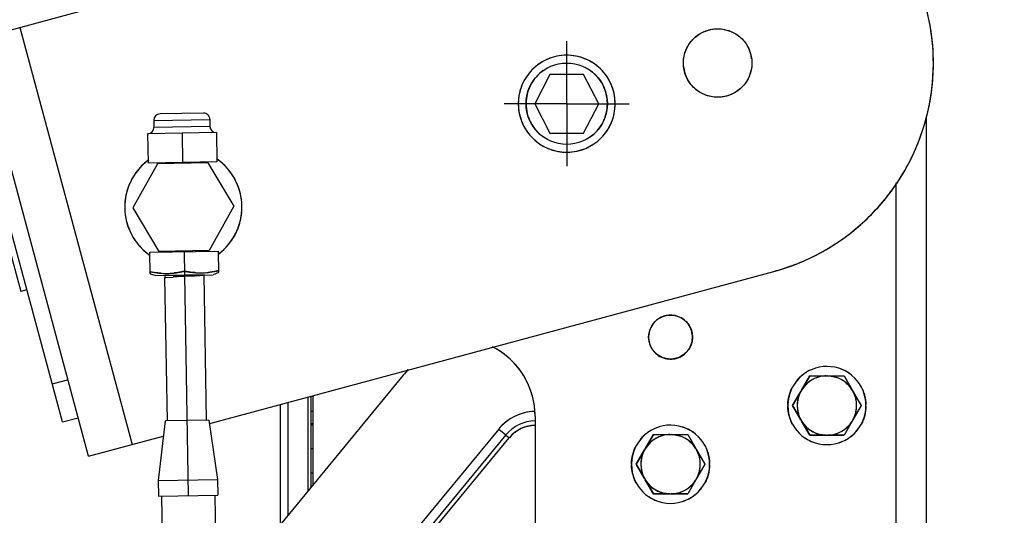
# Model space of a CAD drawing. Units: inches. Extents: x 0 to 17, y 0 to 11.
# Drawn here: x 5.6 to 7.2, y 6.8 to 7.6 of the extents above; entities that cross this region are included whole.
import ezdxf

# ---------------------------------------------------------------- set-up
doc = ezdxf.new("R2010")
doc.units = ezdxf.units.IN
doc.header["$LTSCALE"] = 0.935
doc.header["$MEASUREMENT"] = 0
doc.linetypes.add('CENTER', pattern=[0.6, 0.375, -0.075, 0.075, -0.075])
doc.linetypes.add('PHANTOM', pattern=[0.8, 0.45, -0.05, 0.1, -0.05, 0.1, -0.05])
doc.layers.get('0').update_dxf_attribs({"linetype": 'CONTINUOUS'})
doc.layers.add('DEFAULT_1', color=7, linetype='CENTER')
doc.layers.add('DEFAULT_3', color=7, linetype='PHANTOM')
doc.styles.get("Standard").update_dxf_attribs({"font": 'txt', "width": 0.8})
doc.dimstyles.new('DIMSTYLE_1', dxfattribs={"dimtxt": 0.1, "dimasz": 0.1875, "dimexe": 0.125, "dimexo": 0.0625, "dimgap": 0.09, "dimtad": 0, "dimtih": 1, "dimtoh": 1, "dimlfac": 4, "dimzin": 4, "dimdsep": 46, "dimtxsty": 'Standard', "dimblk": '_FILLED', "dimblk1": '_FILLED', "dimblk2": '_FILLED', "dimcen": 0.09, "dimadec": 0, "dimazin": 0, "dimtfac": 1, "dimtofl": 0, "dimtmove": 0, "dimatfit": 3, "dimldrblk": '_FILLED', "dimfxl": 1, "dimtolj": 1, "dimtzin": 4, "dimarcsym": 0})
doc.dimstyles.new('DIMSTYLE_2', dxfattribs={"dimtxt": 0.1, "dimasz": 0.1875, "dimexe": 0.125, "dimexo": 0.0625, "dimgap": 0.05, "dimtad": 0, "dimtih": 1, "dimtoh": 1, "dimlfac": 4, "dimzin": 4, "dimdsep": 46, "dimtxsty": 'Standard', "dimblk": '_FILLED', "dimblk1": '_FILLED', "dimblk2": '_FILLED', "dimcen": 0.09, "dimadec": 0, "dimazin": 0, "dimtfac": 1, "dimtofl": 0, "dimtmove": 0, "dimatfit": 3, "dimldrblk": '_FILLED', "dimfxl": 1, "dimtolj": 1, "dimtzin": 4, "dimarcsym": 0})

# ---------------------------------------------------------------- blocks, each defined once
blk = doc.blocks.new('_FILLED')
at = {"color": 0, "linetype": 'ByBlock'}
blk.add_solid([(0, 0), (-1, 0.1667), (-1, -0.1667)], dxfattribs=at)
blk = doc.blocks.new('*D1')
at = {"color": 7, "linetype": 'Continuous', "transparency": 16777216}
for p, q in [((5.3995, 8.113), (5.1995, 8.113)), ((5.5991, 7.984), (5.3995, 8.113))]:
    blk.add_line(p, q, dxfattribs=at)
at = {"color": 7, "linetype": 'Continuous', "transparency": 16777216, "xscale": 0.1875, "yscale": 0.1875, "zscale": 0.1875, "rotation": 327.1292283863999}
blk.add_blockref('_FILLED', (5.5991, 7.984), dxfattribs=at)
at = {"color": 7, "linetype": 'Continuous', "transparency": 16777216, "insert": (5.1495, 8.163), "char_height": 0.1, "width": 0.4, "attachment_point": 3, "line_spacing_factor": 0.9}
blk.add_mtext('R4.10', dxfattribs=at)
blk = doc.blocks.new('*D10')
at = {"color": 7, "linetype": 'Continuous', "transparency": 16777216}
for p, q in [((6.4599, 7.5903), (6.4599, 9.9643)), ((7.1596, 9.5692), (7.1596, 9.9643)), ((6.8097, 9.8393), (6.3049, 9.8393)), ((6.4599, 9.8393), (6.8097, 9.8393)), ((7.1596, 9.8393), (6.8097, 9.8393))]:
    blk.add_line(p, q, dxfattribs=at)
at = {"color": 7, "linetype": 'Continuous', "transparency": 16777216, "xscale": 0.1875, "yscale": 0.1875, "zscale": 0.1875, "rotation": 180}
blk.add_blockref('_FILLED', (6.4599, 9.8393), dxfattribs=at)
at = {"color": 7, "linetype": 'Continuous', "transparency": 16777216, "xscale": 0.1875, "yscale": 0.1875, "zscale": 0.1875}
blk.add_blockref('_FILLED', (7.1596, 9.8393), dxfattribs=at)
at = {"color": 7, "linetype": 'Continuous', "transparency": 16777216, "insert": (6.2549, 9.8893), "char_height": 0.1, "width": 0.32, "attachment_point": 3, "line_spacing_factor": 0.9}
blk.add_mtext('2.80', dxfattribs=at)

msp = doc.modelspace()

# ---------------------------------------------------------------- linework, layer by layer
at = {"color": 7, "linetype": 'Continuous'}
for p, q in [((5.7326, 7.5891), (5.5156, 7.5306)), ((5.5853, 7.5494), (5.7649, 6.8831)), ((5.6952, 6.8643), (5.5156, 7.5306)), ((6.4328, 7.4747), (6.4087, 7.4278)), ((6.4869, 7.4747), (6.4328, 7.4747)), ((6.511, 7.4278), (6.4869, 7.4747)), ((5.6533, 6.9191), (5.5069, 7.4622)), ((6.4087, 7.4278), (6.4328, 7.3809)), ((6.4869, 7.3809), (6.511, 7.4278)), ((5.7996, 7.4012), (5.8891, 7.4027)), ((5.7996, 7.4012), (5.7998, 7.39)), ((5.879, 7.4126), (5.8095, 7.4114)), ((5.8891, 7.4027), (5.8893, 7.3915)), ((7.0345, 7.4068), (7.0345, 6.179)), ((5.8893, 7.3915), (5.7998, 7.39)), ((5.8995, 7.3817), (5.79, 7.3798)), ((5.7908, 7.3328), (5.79, 7.3798)), ((5.8447, 7.3807), (5.8455, 7.3337)), ((5.8995, 7.3817), (5.9003, 7.3347)), ((6.4328, 7.3809), (6.4869, 7.3809)), ((5.8052, 7.3318), (5.7659, 7.2611)), ((5.9003, 7.3347), (5.7908, 7.3328)), ((5.886, 7.3332), (5.8052, 7.3318)), ((5.886, 7.3332), (5.9276, 7.2639)), ((6.9859, 7.3011), (6.9859, 6.5328)), ((5.7659, 7.2611), (5.8075, 7.1918)), ((5.9276, 7.2639), (5.8883, 7.1932)), ((5.5542, 7.2484), (5.5867, 7.1277)), ((5.7933, 7.1903), (5.9026, 7.1922)), ((5.7938, 7.1564), (5.7933, 7.1903)), ((5.8883, 7.1932), (5.8075, 7.1918)), ((5.848, 7.1913), (5.8486, 7.1538)), ((5.9026, 7.1922), (5.9032, 7.1583)), ((5.7938, 7.1591), (5.7938, 7.1561)), ((5.8029, 7.153), (5.8942, 7.1545)), ((5.8798, 7.1541), (5.8173, 7.153)), ((5.8173, 7.153), (5.8174, 7.1494)), ((5.8174, 7.1494), (5.8189, 7.1498)), ((5.8189, 7.1498), (5.8303, 7.1508)), ((5.8486, 7.1535), (5.8545, 6.8015)), ((5.8486, 7.1519), (5.8588, 7.1525)), ((5.889, 6.9166), (6.791, 7.1597)), ((5.9032, 7.1579), (5.9032, 7.1609)), ((5.5964, 7.1303), (5.5867, 7.1277)), ((6.1984, 6.9938), (5.8999, 6.6317)), ((6.8484, 6.9928), (6.821, 6.9453)), ((6.8353, 6.97), (6.8484, 6.9928)), ((6.8484, 6.9928), (6.9033, 6.9928)), ((6.8484, 6.9928), (6.8747, 6.9928)), ((6.877, 6.9928), (6.9033, 6.9928)), ((6.9033, 6.9928), (6.9307, 6.9453)), ((6.9033, 6.9928), (6.9164, 6.97)), ((5.6623, 6.9862), (5.637, 6.9794)), ((6.0511, 6.8151), (6.0511, 6.9603)), ((6.054, 6.9611), (6.054, 6.8187)), ((6.821, 6.9453), (6.8341, 6.968)), ((6.9176, 6.968), (6.9307, 6.9453)), ((6.0018, 6.947), (6.0018, 6.7554)), ((6.0141, 6.9503), (6.0141, 6.7703)), ((6.0461, 6.8091), (6.0461, 6.9589)), ((6.821, 6.9453), (6.8484, 6.8978)), ((6.8341, 6.9225), (6.821, 6.9453)), ((6.9307, 6.9453), (6.9033, 6.8978)), ((6.9307, 6.9453), (6.9176, 6.9225)), ((6.054, 6.9357), (6.0511, 6.9357)), ((5.6533, 6.9191), (5.6786, 6.9259)), ((5.8875, 6.9221), (5.8175, 6.9209)), ((6.0511, 6.9147), (6.054, 6.9147)), ((6.4094, 6.9278), (6.4094, 6.6578)), ((6.8484, 6.8978), (6.8353, 6.9205)), ((6.9164, 6.9205), (6.9033, 6.8978)), ((6.3511, 6.9078), (5.9044, 6.366)), ((6.3626, 6.8983), (5.9048, 6.3429)), ((6.3511, 6.9078), (6.3626, 6.8983)), ((6.3634, 6.8977), (6.368, 6.8939)), ((6.5984, 6.899), (6.571, 6.8515)), ((6.5853, 6.8763), (6.5984, 6.899)), ((6.5984, 6.899), (6.6533, 6.899)), ((6.5984, 6.899), (6.6247, 6.899)), ((6.627, 6.899), (6.6533, 6.899)), ((6.6533, 6.899), (6.6807, 6.8515)), ((6.6533, 6.899), (6.6664, 6.8763)), ((6.8484, 6.8978), (6.9033, 6.8978)), ((6.8747, 6.8978), (6.8484, 6.8978)), ((6.9033, 6.8978), (6.877, 6.8978)), ((5.6952, 6.8643), (5.8147, 6.8966)), ((5.905, 6.3321), (6.368, 6.8939)), ((6.0511, 6.8766), (6.054, 6.8766)), ((6.571, 6.8515), (6.5841, 6.8743)), ((6.6676, 6.8743), (6.6807, 6.8515)), ((6.571, 6.8515), (6.5984, 6.804)), ((6.5841, 6.8288), (6.571, 6.8515)), ((6.6807, 6.8515), (6.6533, 6.804)), ((6.6807, 6.8515), (6.6676, 6.8288)), ((5.8066, 6.8257), (5.9016, 6.8273)), ((6.5984, 6.804), (6.5853, 6.8268)), ((6.6664, 6.8268), (6.6533, 6.804)), ((5.807, 6.8007), (5.902, 6.8023)), ((5.897, 6.8022), (5.9096, 6.0569)), ((6.5984, 6.804), (6.6533, 6.804)), ((6.6247, 6.804), (6.5984, 6.804)), ((6.6533, 6.804), (6.627, 6.804)), ((5.8247, 6.0554), (5.8121, 6.8008))]:
    msp.add_line(p, q, dxfattribs=at)
at = {"color": 6, "linetype": 'Continuous'}
for p, q in [((5.7938, 7.1561), (5.8029, 7.153)), ((5.8213, 6.9209), (5.8174, 7.1494)), ((5.8838, 6.922), (5.8798, 7.1541)), ((5.9032, 7.1579), (5.8942, 7.1545)), ((5.8175, 6.9209), (5.8066, 6.8257)), ((5.8875, 6.9221), (5.9016, 6.8273)), ((6.054, 6.916), (6.0511, 6.916)), ((6.054, 6.8372), (6.0511, 6.8372)), ((5.8066, 6.8257), (5.807, 6.8007)), ((5.9016, 6.8273), (5.902, 6.8023))]:
    msp.add_line(p, q, dxfattribs=at)
at = {"color": 7, "linetype": 'Continuous'}
for centre, radius in [((6.7012, 7.4928), 0.0547), ((6.4599, 7.4278), 0.065), ((6.6259, 7.0547), 0.0351)]:
    msp.add_circle(centre, radius, dxfattribs=at)
for centre, radius, start, end in [((6.7012, 7.4928), 0.345, 285.0858, 31.1851), ((6.4599, 7.4278), 0.0775, 6.1739, 5.5558), ((6.6993, 7.4921), 0.0568, 15.3621, 18.5569), ((6.698, 7.4924), 0.058, 6.828, 14.6804), ((6.7044, 7.4933), 0.058, 186.8285, 194.6804), ((6.7031, 7.4936), 0.0568, 195.3621, 198.5572), ((6.4505, 7.4259), 0.087, 6.7737, 7.4888), ((6.4518, 7.4277), 0.0855, 5.0948, 5.6502), ((6.4679, 7.4279), 0.0855, 185.0982, 185.6502), ((6.4692, 7.4297), 0.087, 186.7736, 187.4932), ((6.4696, 7.4288), 0.0747, 180.7873, 181.367), ((6.4502, 7.4268), 0.0747, 0.7873, 1.3688), ((5.8096, 7.4014), 0.01, 90.9685, 180.9685), ((5.8791, 7.4026), 0.01, 0.9685, 90.9685), ((5.7898, 7.3898), 0.01, 270.9685, 0.9685), ((5.8993, 7.3917), 0.01, 180.9685, 270.9685), ((5.8463, 7.2619), 0.0945, 53.5316, 54.8352), ((5.8467, 7.2625), 0.0937, 306.8713, 54.8254), ((5.8467, 7.2625), 0.0937, 126.9158, 234.8722), ((5.8464, 7.2629), 0.0933, 128.2082, 129.2483), ((5.8466, 7.2627), 0.0935, 126.8966, 128.2081), ((5.8472, 7.2631), 0.0945, 233.5631, 234.8817), ((5.8469, 7.2623), 0.0935, 306.8524, 308.1749), ((5.847, 7.2622), 0.0933, 308.175, 309.2483), ((5.8198, 7.2838), 0.1273, 264.5202, 265.7248), ((5.8192, 7.2804), 0.1238, 265.9015, 266.7943), ((5.8195, 7.2788), 0.1223, 265.7183, 267.9884), ((5.8191, 7.2791), 0.1226, 266.7957, 275.1375), ((5.8192, 7.2723), 0.1158, 267.9839, 273.9464), ((5.8188, 7.2786), 0.1221, 273.9417, 276.2411), ((5.819, 7.2803), 0.1238, 275.139, 276.0434), ((5.9028, 6.0484), 1.1048, 93.3106, 93.7621), ((6.0766, 3.0947), 4.0635, 93.2169, 93.3534), ((5.8055, 7.3533), 0.198, 282.1656, 282.5443), ((5.8151, 7.304), 0.1478, 282.6153, 283.0703), ((5.877, 7.305), 0.1477, 258.8634, 259.2124), ((5.8849, 7.3544), 0.1978, 259.3913, 259.7705), ((5.7881, 8.3568), 1.2064, 273.3612, 273.7938), ((5.8739, 7.2813), 0.1238, 265.8914, 266.7946), ((5.8742, 7.2796), 0.1221, 265.6927, 267.9914), ((5.8738, 7.2801), 0.1226, 266.796, 275.1378), ((5.8739, 7.2733), 0.1158, 267.9867, 273.9492), ((5.8735, 7.2797), 0.1223, 273.9448, 276.2154), ((5.8737, 7.2812), 0.1238, 275.1393, 276.0333), ((5.8729, 7.2846), 0.1272, 276.209, 277.416), ((6.6988, 7.4996), 0.3521, 285.1806, 286.175), ((6.6254, 7.0508), 0.039, 85.1439, 89.2578), ((6.2844, 6.9278), 0.125, 359.9979, 62.8904), ((6.2841, 6.9274), 0.1255, 48.4364, 59.8938), ((6.2848, 6.9282), 0.1244, 44.9769, 48.4325), ((6.2841, 6.9276), 0.1254, 30.0586, 44.9478), ((6.6264, 7.0586), 0.039, 265.1459, 269.2578), ((6.8759, 6.9453), 0.0625, 179.9988, 179.3143), ((6.4898, 6.7533), 0.3778, 138.6808, 140.4662), ((6.4877, 6.7553), 0.375, 138.6991, 140.5022), ((6.8761, 6.945), 0.0629, 125.8871, 143.4606), ((6.8759, 6.9453), 0.0475, 91.384, 148.6159), ((6.8758, 6.9454), 0.0623, 119.6391, 125.8325), ((6.8759, 6.9451), 0.0627, 108.1006, 119.6373), ((6.8758, 6.9449), 0.0478, 102.3596, 110.2358), ((6.8763, 6.9426), 0.0502, 91.8304, 102.3734), ((6.8759, 6.9453), 0.0475, 31.3837, 88.6163), ((6.8758, 6.9451), 0.0627, 60.4158, 72.3713), ((6.876, 6.9454), 0.0623, 54.5984, 60.4122), ((6.8755, 6.946), 0.0467, 110.2949, 132.785), ((6.8763, 6.946), 0.0467, 50.2948, 72.6599), ((6.8755, 6.9452), 0.0478, 42.354, 50.2356), ((6.8738, 6.9435), 0.0502, 31.8305, 42.3679), ((6.286, 6.9284), 0.1232, 14.9507, 20.2549), ((6.8759, 6.9453), 0.0475, 151.384, 208.616), ((6.8784, 6.9443), 0.0502, 151.8297, 162.4383), ((6.8759, 6.9453), 0.0475, 331.384, 28.616), ((6.8853, 6.9443), 0.072, 178.6186, 179.2051), ((6.8839, 6.9462), 0.0705, 180.7071, 181.6992), ((6.8751, 6.9453), 0.0467, 170.2949, 192.8258), ((6.8761, 6.9451), 0.0478, 162.4254, 170.2365), ((6.8767, 6.9453), 0.0467, 350.2949, 12.8156), ((6.8679, 6.9444), 0.0705, 0.7071, 1.699), ((6.8664, 6.9463), 0.072, 358.6162, 359.2051), ((6.4109, 6.8586), 0.0775, 92.132, 140.5019), ((6.278, 6.9272), 0.1314, 0.2666, 1.4747), ((6.8733, 6.9462), 0.0502, 331.8297, 342.4379), ((6.8756, 6.9455), 0.0478, 342.425, 350.2364), ((6.4109, 6.8586), 0.0625, 91.4162, 140.5019), ((6.4109, 6.8586), 0.0555, 91.5912, 140.5019), ((6.6259, 6.8515), 0.0625, 179.9988, 179.3143), ((6.878, 6.947), 0.0502, 211.8304, 222.3705), ((6.8759, 6.9453), 0.0475, 211.3837, 268.6163), ((6.8762, 6.9454), 0.0478, 222.3567, 230.2356), ((6.8759, 6.9453), 0.0475, 271.384, 328.616), ((6.4137, 6.8556), 0.0816, 138.6779, 140.1848), ((6.6261, 6.8512), 0.0629, 125.8871, 143.4606), ((6.6259, 6.8515), 0.0475, 91.384, 148.6159), ((6.6258, 6.8517), 0.0623, 119.6391, 125.8325), ((6.6259, 6.8513), 0.0627, 108.1006, 119.6373), ((6.6258, 6.8512), 0.0478, 102.3596, 110.2358), ((6.6263, 6.8489), 0.0502, 91.8304, 102.3734), ((6.6259, 6.8515), 0.0475, 31.3837, 88.6163), ((6.6263, 6.8522), 0.0467, 50.2948, 72.6599), ((6.6258, 6.8513), 0.0627, 60.4158, 72.3713), ((6.626, 6.8517), 0.0623, 54.5984, 60.4122), ((6.8755, 6.9446), 0.0467, 230.2948, 252.6625), ((6.8754, 6.948), 0.0502, 271.8304, 282.3706), ((6.8759, 6.9456), 0.0478, 282.3569, 290.2357), ((6.8763, 6.9446), 0.0467, 290.2949, 312.7702), ((6.8756, 6.9456), 0.0629, 305.8871, 323.4606), ((6.6255, 6.8522), 0.0467, 110.2949, 132.785), ((6.6255, 6.8514), 0.0478, 42.354, 50.2356), ((6.6238, 6.8498), 0.0502, 31.8305, 42.3679), ((6.8757, 6.9451), 0.0623, 234.5984, 240.4124), ((6.876, 6.9455), 0.0627, 240.4159, 252.3713), ((6.8758, 6.9455), 0.0627, 288.1006, 299.6372), ((6.876, 6.9451), 0.0623, 299.6391, 305.8325), ((6.6259, 6.8515), 0.0475, 151.384, 208.616), ((6.6261, 6.8513), 0.0478, 162.4254, 170.2365), ((6.6284, 6.8506), 0.0502, 151.8297, 162.4383), ((6.6259, 6.8515), 0.0475, 331.384, 28.616), ((6.6353, 6.8505), 0.072, 178.6186, 179.2051), ((6.6339, 6.8524), 0.0705, 180.7071, 181.6992), ((6.6251, 6.8515), 0.0467, 170.2949, 192.8258), ((6.6267, 6.8515), 0.0467, 350.2949, 12.8156), ((6.6179, 6.8507), 0.0705, 0.7071, 1.699), ((6.6164, 6.8525), 0.072, 358.6162, 359.2051), ((6.6233, 6.8525), 0.0502, 331.8297, 342.4379), ((6.6256, 6.8518), 0.0478, 342.425, 350.2364), ((6.628, 6.8533), 0.0502, 211.8304, 222.3705), ((6.6259, 6.8515), 0.0475, 211.3837, 268.6163), ((6.6262, 6.8517), 0.0478, 222.3567, 230.2356), ((6.6259, 6.8515), 0.0475, 271.384, 328.616), ((6.6255, 6.8508), 0.0467, 230.2948, 252.6625), ((6.6254, 6.8542), 0.0502, 271.8304, 282.3706), ((6.6259, 6.8519), 0.0478, 282.3569, 290.2357), ((6.6263, 6.8508), 0.0467, 290.2949, 312.7702), ((6.6256, 6.8518), 0.0629, 305.8871, 323.4606), ((6.6257, 6.8514), 0.0623, 234.5984, 240.4124), ((6.626, 6.8517), 0.0627, 240.4159, 252.3713), ((6.6258, 6.8517), 0.0627, 288.1006, 299.6372), ((6.626, 6.8514), 0.0623, 299.6391, 305.8325)]:
    msp.add_arc(centre, radius, start, end, dxfattribs=at)
for points, knots in [([(6.7969, 7.1614), (6.8095, 7.165), (6.8342, 7.1737), (6.8696, 7.1909), (6.9029, 7.212), (6.9334, 7.2367), (6.961, 7.2647), (6.9853, 7.2957), (7.0058, 7.3292), (7.0224, 7.3649), (7.0349, 7.4022), (7.043, 7.4407), (7.0467, 7.4799), (7.046, 7.5192), (7.0408, 7.5582), (7.0312, 7.5963), (7.0172, 7.6331), (7.0052, 7.6564), (6.9986, 7.6677)], [0, 0, 0, 0, 0.06249, 0.125015, 0.187513, 0.250008, 0.312508, 0.375006, 0.437504, 0.500001, 0.562499, 0.624997, 0.687495, 0.749995, 0.81249, 0.874989, 0.937515, 1, 1, 1, 1]), ([(6.6469, 7.4864), (6.6465, 7.4897), (6.6463, 7.4965), (6.6479, 7.5064), (6.6513, 7.5159), (6.6563, 7.5247), (6.6629, 7.5324), (6.6708, 7.5387), (6.6796, 7.5435), (6.6892, 7.5466), (6.6993, 7.5479), (6.7093, 7.5473), (6.7192, 7.5449), (6.7284, 7.5408), (6.7367, 7.535), (6.7438, 7.5278), (6.7494, 7.5195), (6.7521, 7.5133), (6.7532, 7.5101)], [0, 0, 0, 0, 0.06254, 0.125041, 0.187535, 0.250021, 0.312505, 0.375, 0.437494, 0.499985, 0.56248, 0.624972, 0.687465, 0.749955, 0.812449, 0.874949, 0.937483, 1, 1, 1, 1]), ([(6.5368, 7.4372), (6.5361, 7.4422), (6.5345, 7.4496), (6.5309, 7.459), (6.5264, 7.468), (6.5192, 7.4784), (6.5083, 7.4889), (6.4955, 7.4971), (6.4814, 7.5027), (6.4665, 7.5055), (6.4513, 7.5053), (6.4365, 7.5022), (6.4225, 7.4963), (6.41, 7.4877), (6.3993, 7.477), (6.391, 7.4643), (6.3861, 7.4526), (6.3837, 7.4428), (6.3823, 7.4329), (6.3823, 7.4253), (6.3827, 7.4203)], [0, 0, 0, 0, 0.062489, 0.093782, 0.125064, 0.187562, 0.250048, 0.312527, 0.375015, 0.437504, 0.499991, 0.562478, 0.624967, 0.687456, 0.749938, 0.812429, 0.874929, 0.906216, 0.937514, 1, 1, 1, 1]), ([(6.7556, 7.4993), (6.756, 7.496), (6.7562, 7.4892), (6.7546, 7.4793), (6.7512, 7.4698), (6.7462, 7.461), (6.7396, 7.4534), (6.7317, 7.447), (6.7229, 7.4422), (6.7132, 7.4391), (6.7032, 7.4378), (6.6932, 7.4384), (6.6833, 7.4408), (6.6741, 7.4449), (6.6658, 7.4507), (6.6587, 7.4579), (6.6531, 7.4662), (6.6504, 7.4724), (6.6493, 7.4756)], [0, 0, 0, 0, 0.06254, 0.125041, 0.187535, 0.250021, 0.312505, 0.375, 0.437494, 0.499985, 0.56248, 0.624972, 0.687465, 0.749955, 0.812449, 0.874949, 0.937483, 1, 1, 1, 1]), ([(6.4222, 7.4808), (6.418, 7.4778), (6.4103, 7.4708), (6.403, 7.46), (6.3988, 7.4506), (6.3958, 7.4407), (6.3949, 7.4329), (6.3949, 7.4278)], [0, 0, 0, 0, 0.249836, 0.499772, 0.624945, 0.750149, 1, 1, 1, 1]), ([(6.5248, 7.4285), (6.5247, 7.4336), (6.5238, 7.4412), (6.5208, 7.4508), (6.5167, 7.4601), (6.5095, 7.4706), (6.502, 7.4775), (6.4979, 7.4805)], [0, 0, 0, 0, 0.249903, 0.375075, 0.500232, 0.750174, 1, 1, 1, 1]), ([(6.3829, 7.4184), (6.3836, 7.4134), (6.3852, 7.406), (6.3888, 7.3965), (6.3933, 7.3875), (6.4005, 7.3772), (6.4115, 7.3666), (6.4242, 7.3584), (6.4383, 7.3528), (6.4532, 7.3501), (6.4684, 7.3503), (6.4832, 7.3534), (6.4972, 7.3593), (6.5097, 7.3678), (6.5204, 7.3786), (6.5288, 7.3913), (6.5336, 7.403), (6.536, 7.4127), (6.5374, 7.4227), (6.5374, 7.4303), (6.537, 7.4353)], [0, 0, 0, 0, 0.062489, 0.093782, 0.125064, 0.187562, 0.250048, 0.312527, 0.375015, 0.437504, 0.499991, 0.562478, 0.624967, 0.687456, 0.749938, 0.812429, 0.874929, 0.906216, 0.937514, 1, 1, 1, 1]), ([(6.3949, 7.427), (6.395, 7.422), (6.3959, 7.4144), (6.3989, 7.4047), (6.4031, 7.3955), (6.4102, 7.3849), (6.4177, 7.378), (6.4218, 7.3751)], [0, 0, 0, 0, 0.249903, 0.375075, 0.500232, 0.750174, 1, 1, 1, 1]), ([(6.4975, 7.3748), (6.5017, 7.3778), (6.5094, 7.3848), (6.5167, 7.3955), (6.5209, 7.405), (6.5239, 7.4149), (6.5248, 7.4226), (6.5249, 7.4278)], [0, 0, 0, 0, 0.249836, 0.499772, 0.624945, 0.750149, 1, 1, 1, 1]), ([(5.9373, 7.2869), (5.9359, 7.2919), (5.9323, 7.3018), (5.9246, 7.3156), (5.9146, 7.3278), (5.9067, 7.3348), (5.9025, 7.3379)], [0, 0, 0, 0, 0.249876, 0.499962, 0.749975, 1, 1, 1, 1]), ([(5.7874, 7.3351), (5.7805, 7.3294), (5.7682, 7.316), (5.7563, 7.2916), (5.7517, 7.2648), (5.754, 7.2468), (5.7562, 7.2381)], [0, 0, 0, 0, 0.249976, 0.499962, 0.749972, 1, 1, 1, 1]), ([(5.9061, 7.1899), (5.913, 7.1956), (5.9253, 7.209), (5.9372, 7.2334), (5.9418, 7.2602), (5.9395, 7.2783), (5.9373, 7.2869)], [0, 0, 0, 0, 0.249976, 0.499962, 0.749972, 1, 1, 1, 1]), ([(5.7562, 7.2381), (5.7576, 7.2331), (5.7612, 7.2232), (5.7689, 7.2094), (5.7789, 7.1972), (5.7868, 7.1902), (5.7911, 7.1871)], [0, 0, 0, 0, 0.249877, 0.499962, 0.749975, 1, 1, 1, 1]), ([(5.8103, 7.1569), (5.809, 7.157), (5.8034, 7.1574), (5.7979, 7.1583), (5.7938, 7.1591)], [0, 0, 0, 0, 0.249685, 1, 1, 1, 1]), ([(5.8473, 7.1598), (5.8461, 7.1595), (5.841, 7.1584), (5.8359, 7.1576), (5.832, 7.1572)], [0, 0, 0, 0, 0.250402, 1, 1, 1, 1]), ([(5.832, 7.1572), (5.8333, 7.1574), (5.8384, 7.158), (5.8434, 7.1589), (5.8472, 7.1597)], [0, 0, 0, 0, 0.249663, 1, 1, 1, 1]), ([(5.865, 7.1578), (5.8637, 7.1579), (5.8584, 7.1583), (5.8532, 7.1591), (5.8494, 7.1599)], [0, 0, 0, 0, 0.2497, 1, 1, 1, 1]), ([(5.8498, 7.1598), (5.851, 7.1596), (5.8561, 7.1587), (5.8612, 7.1581), (5.865, 7.1578)], [0, 0, 0, 0, 0.250577, 1, 1, 1, 1]), ([(5.8679, 7.153), (5.8692, 7.1531), (5.8715, 7.1533), (5.8746, 7.1535), (5.877, 7.1538), (5.8784, 7.1539), (5.8789, 7.154)], [0, 0, 0, 0, 0.343283, 0.629449, 0.850338, 1, 1, 1, 1]), ([(5.9032, 7.1609), (5.9018, 7.1606), (5.8964, 7.1595), (5.8908, 7.1586), (5.8867, 7.1581)], [0, 0, 0, 0, 0.250434, 1, 1, 1, 1]), ([(6.6139, 7.0877), (6.6101, 7.0863), (6.6031, 7.0823), (6.5952, 7.0732), (6.5908, 7.0619), (6.5904, 7.0499), (6.594, 7.0383), (6.6012, 7.0287), (6.6096, 7.023), (6.6172, 7.0205), (6.6211, 7.0198), (6.6231, 7.0197)], [0, 0, 0, 0, 0.124946, 0.249863, 0.374803, 0.499745, 0.624689, 0.749612, 0.874568, 0.937277, 1, 1, 1, 1]), ([(6.6259, 7.0898), (6.6228, 7.0898), (6.6187, 7.0892), (6.6148, 7.088), (6.6139, 7.0877)], [0, 0, 0, 0, 0.749269, 1, 1, 1, 1]), ([(6.6379, 7.0216), (6.6416, 7.023), (6.6486, 7.027), (6.6565, 7.0361), (6.6609, 7.0474), (6.6613, 7.0594), (6.6577, 7.071), (6.6505, 7.0806), (6.6421, 7.0863), (6.6346, 7.0888), (6.6306, 7.0895), (6.6287, 7.0896)], [0, 0, 0, 0, 0.124946, 0.249863, 0.374803, 0.499745, 0.624689, 0.749612, 0.874568, 0.937277, 1, 1, 1, 1]), ([(6.6259, 7.0195), (6.6289, 7.0196), (6.633, 7.0201), (6.6369, 7.0213), (6.6379, 7.0216)], [0, 0, 0, 0, 0.749269, 1, 1, 1, 1]), ([(6.877, 6.9928), (6.8781, 6.9927), (6.8826, 6.9925), (6.887, 6.9916), (6.8902, 6.9906)], [0, 0, 0, 0, 0.24968, 1, 1, 1, 1]), ([(6.8353, 6.97), (6.8359, 6.971), (6.8383, 6.9747), (6.8413, 6.978), (6.8437, 6.9803)], [0, 0, 0, 0, 0.249675, 1, 1, 1, 1]), ([(6.4093, 6.9306), (6.4091, 6.938), (6.408, 6.948), (6.4057, 6.9578), (6.4051, 6.9602)], [0, 0, 0, 0, 0.749668, 1, 1, 1, 1]), ([(6.8134, 6.946), (6.8135, 6.951), (6.8145, 6.9586), (6.8175, 6.9682), (6.8197, 6.9728), (6.8209, 6.975)], [0, 0, 0, 0, 0.499559, 0.749784, 1, 1, 1, 1]), ([(6.9176, 6.968), (6.9181, 6.9671), (6.9201, 6.9631), (6.9215, 6.9589), (6.9222, 6.9556)], [0, 0, 0, 0, 0.249674, 1, 1, 1, 1]), ([(6.9309, 6.975), (6.932, 6.9728), (6.9341, 6.9683), (6.9372, 6.9589), (6.9382, 6.9514), (6.9383, 6.9465)], [0, 0, 0, 0, 0.250203, 0.500435, 1, 1, 1, 1]), ([(6.8209, 6.9156), (6.8197, 6.9177), (6.8176, 6.9222), (6.8145, 6.9317), (6.8135, 6.9391), (6.8134, 6.9441)], [0, 0, 0, 0, 0.250203, 0.500435, 1, 1, 1, 1]), ([(6.9383, 6.9445), (6.9382, 6.9395), (6.9373, 6.932), (6.9342, 6.9224), (6.9321, 6.9178), (6.9309, 6.9156)], [0, 0, 0, 0, 0.49956, 0.749784, 1, 1, 1, 1]), ([(6.4081, 6.936), (6.4028, 6.9358), (6.3923, 6.9343), (6.3773, 6.929), (6.3637, 6.9207), (6.3559, 6.9134), (6.3525, 6.9095)], [0, 0, 0, 0, 0.249966, 0.499941, 0.749993, 1, 1, 1, 1]), ([(6.8342, 6.9225), (6.8336, 6.9235), (6.8317, 6.9275), (6.8302, 6.9317), (6.8295, 6.9349)], [0, 0, 0, 0, 0.249674, 1, 1, 1, 1]), ([(6.368, 6.8939), (6.3706, 6.8969), (6.3748, 6.901), (6.3813, 6.9056), (6.3882, 6.9095), (6.3975, 6.9129), (6.4054, 6.9139), (6.4093, 6.914)], [0, 0, 0, 0, 0.249802, 0.375017, 0.500171, 0.750105, 1, 1, 1, 1]), ([(6.9164, 6.9205), (6.9158, 6.9196), (6.9134, 6.9159), (6.9104, 6.9125), (6.908, 6.9103)], [0, 0, 0, 0, 0.249676, 1, 1, 1, 1]), ([(6.627, 6.899), (6.6281, 6.899), (6.6326, 6.8987), (6.637, 6.8978), (6.6402, 6.8968)], [0, 0, 0, 0, 0.24968, 1, 1, 1, 1]), ([(6.8747, 6.8978), (6.8736, 6.8978), (6.8691, 6.8981), (6.8647, 6.899), (6.8615, 6.9)], [0, 0, 0, 0, 0.24968, 1, 1, 1, 1]), ([(6.5634, 6.8523), (6.5635, 6.8573), (6.5645, 6.8648), (6.5675, 6.8744), (6.5697, 6.879), (6.5709, 6.8812)], [0, 0, 0, 0, 0.499559, 0.749784, 1, 1, 1, 1]), ([(6.5853, 6.8763), (6.5859, 6.8772), (6.5883, 6.8809), (6.5913, 6.8843), (6.5937, 6.8865)], [0, 0, 0, 0, 0.249675, 1, 1, 1, 1]), ([(6.6809, 6.8813), (6.682, 6.8791), (6.6841, 6.8746), (6.6872, 6.8651), (6.6882, 6.8577), (6.6883, 6.8528)], [0, 0, 0, 0, 0.250203, 0.500435, 1, 1, 1, 1]), ([(6.6676, 6.8743), (6.6681, 6.8733), (6.6701, 6.8693), (6.6715, 6.8651), (6.6722, 6.8619)], [0, 0, 0, 0, 0.249674, 1, 1, 1, 1]), ([(6.5709, 6.8218), (6.5697, 6.824), (6.5676, 6.8285), (6.5645, 6.8379), (6.5635, 6.8454), (6.5634, 6.8503)], [0, 0, 0, 0, 0.250203, 0.500435, 1, 1, 1, 1]), ([(6.6883, 6.8508), (6.6882, 6.8458), (6.6873, 6.8382), (6.6842, 6.8286), (6.6821, 6.8241), (6.6809, 6.8219)], [0, 0, 0, 0, 0.49956, 0.749784, 1, 1, 1, 1]), ([(6.5842, 6.8288), (6.5836, 6.8298), (6.5817, 6.8337), (6.5802, 6.8379), (6.5795, 6.8412)], [0, 0, 0, 0, 0.249674, 1, 1, 1, 1]), ([(6.6664, 6.8268), (6.6658, 6.8258), (6.6634, 6.8222), (6.6604, 6.8188), (6.658, 6.8165)], [0, 0, 0, 0, 0.249676, 1, 1, 1, 1]), ([(6.6247, 6.804), (6.6236, 6.8041), (6.6191, 6.8044), (6.6147, 6.8052), (6.6115, 6.8062)], [0, 0, 0, 0, 0.24968, 1, 1, 1, 1])]:
    msp.add_open_spline(points, degree=3, knots=knots, dxfattribs=at)
for points in [[(5.7938, 7.1591), (5.7984, 7.1582), (5.803, 7.1575), (5.8077, 7.1571)], [(5.8894, 7.1585), (5.894, 7.1591), (5.8986, 7.1599), (5.9032, 7.1609)]]:
    msp.add_open_spline(points, degree=3, dxfattribs=at)
at = {"layer": 'DEFAULT_1', "color": 7, "linetype": 'CENTER'}
for q in [(6.4599, 7.5278), (6.3598, 7.4278), (6.4599, 7.3278), (6.5599, 7.4278)]:
    msp.add_line((6.4599, 7.4278), q, dxfattribs=at)
at = {"layer": 'DEFAULT_3', "color": 7, "linetype": 'PHANTOM'}
msp.add_arc((6.4599, 7.4278), 1.0249, 140.0602, 205.4511, dxfattribs=at)

# ---------------------------------------------------------------- dimensions: what is measured, and where the dimension line sits
at = {"color": 7, "linetype": 'Continuous'}
dim = msp.add_linear_dim(base=(7.1596, 9.8393), p1=(6.4599, 7.5278), p2=(7.1596, 9.5067), dimstyle='DIMSTYLE_2', dxfattribs=at)
dim.commit()
dim.dimension.update_dxf_attribs({"geometry": '*D10', "text_midpoint": (6.0949, 9.8393), "dimtype": 160})
dim = msp.add_radius_dim(center=(6.4599, 7.4278), mpoint=(5.5991, 7.984), text='R<>', dimstyle='DIMSTYLE_1', override={"dimpost": '<>'}, dxfattribs=at)
dim.commit()
dim.dimension.update_dxf_attribs({"geometry": '*D1', "text_midpoint": (4.9495, 8.113), "dimtype": 164})

doc.saveas('drawing.dxf')
